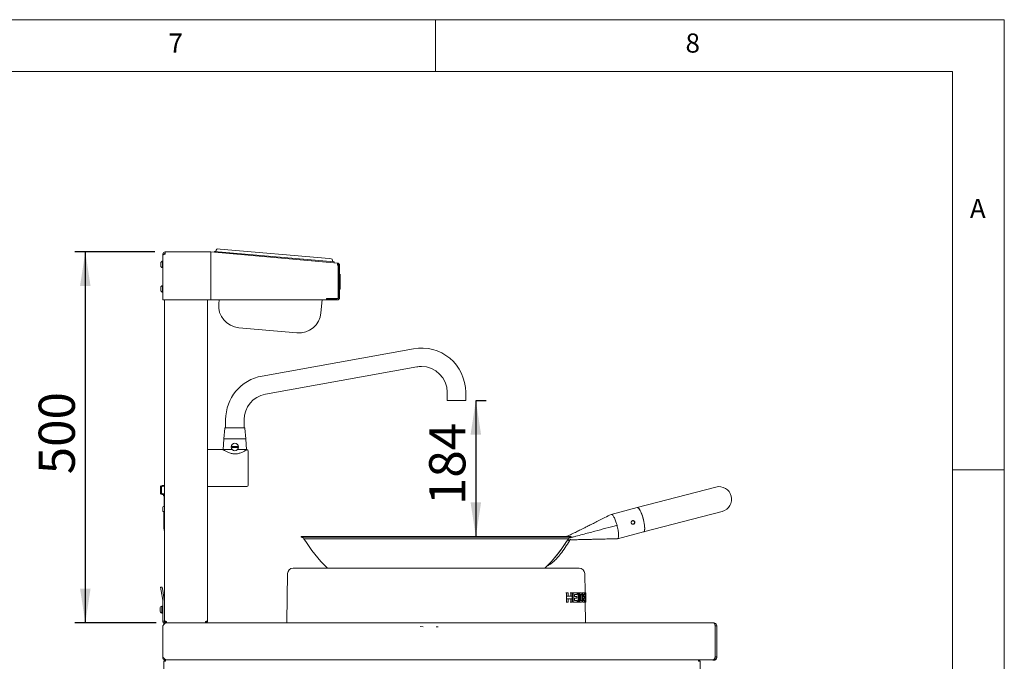
# Paper-space layout 'Blatt2' of a CAD drawing. Units: millimetres. Extents: x 5 to 415, y 5 to 292.
# Drawn here: x 320 to 415, y 230 to 292 of the extents above; entities that cross this region are included whole.
import ezdxf

# ---------------------------------------------------------------- set-up
doc = ezdxf.new("R2010")
doc.units = ezdxf.units.MM
doc.layers.add('BEMAßUNG', color=96, linetype='Continuous')
doc.styles.add('SLDTEXTSTYLE0', font='TXT', dxfattribs={"width": 0.75})
doc.dimstyles.new('SLDDIMSTYLE18', dxfattribs={"dimtxt": 3.5, "dimasz": 3.302, "dimexe": 0, "dimexo": 0.0625, "dimgap": 0.875, "dimtad": 1, "dimdec": 0, "dimlfac": 14, "dimrnd": 1e-09, "dimzin": 12, "dimdsep": 46, "dimtxsty": 'SLDTEXTSTYLE0', "dimsah": 1, "dimcen": 0.09, "dimadec": 0, "dimazin": 3, "dimtfac": 1, "dimtdec": 0, "dimtofl": 0, "dimtmove": 0, "dimatfit": 3, "dimfxl": 0, "dimfrac": 2, "dimtolj": 1, "dimtzin": 12, "dimarcsym": 0})

# ---------------------------------------------------------------- blocks, each defined once
blk = doc.blocks.new('_D_52')
at = {"layer": 'BEMAßUNG'}
for p, q in [((332.836, 269.553), (325.12, 269.553)), ((326.12, 269.553), (326.12, 233.696)), ((332.979, 233.696), (325.12, 233.696))]:
    blk.add_line(p, q, dxfattribs=at)
for points in [[(326.12, 269.553), (325.612, 266.251), (326.628, 266.251)], [(326.12, 233.696), (326.628, 236.998), (325.612, 236.998)]]:
    blk.add_solid(points, dxfattribs=at)
at = {"layer": 'BEMAßUNG', "insert": (321.609, 248.056), "char_height": 3.5, "attachment_point": 1, "rotation": 90, "style": 'SLDTEXTSTYLE0'}
blk.add_mtext('500', dxfattribs=at)
blk = doc.blocks.new('_D_53')
at = {"layer": 'BEMAßUNG'}
for p, q in [((363.89, 255.196), (363.89, 242.036)), ((363.908, 255.196), (364.89, 255.196))]:
    blk.add_line(p, q, dxfattribs=at)
for points in [[(363.89, 255.196), (363.382, 251.894), (364.398, 251.894)], [(363.89, 242.036), (364.398, 245.338), (363.382, 245.338)]]:
    blk.add_solid(points, dxfattribs=at)
at = {"layer": 'BEMAßUNG', "insert": (359.378, 245.084), "char_height": 3.5, "attachment_point": 1, "rotation": 90, "style": 'SLDTEXTSTYLE0'}
blk.add_mtext('184', dxfattribs=at)

psp = doc.layouts.new('Blatt2')

# ---------------------------------------------------------------- linework, layer by layer
at = {"color": 7, "linetype": 'Continuous', "lineweight": 0}
for p, q in [((415, 292), (5, 292)), ((360, 287), (360, 292)), ((415, 5), (415, 292)), ((410, 287), (10, 287)), ((410, 287), (410, 47.58759)), ((415, 248.5), (410, 248.5))]:
    psp.add_line(p, q, dxfattribs=at)
at = {"color": 7, "linetype": 'Continuous', "lineweight": 15}
for p, q in [((333.83639, 269.55292), (338.25595, 269.55292)), ((333.83639, 269.33864), (333.83639, 269.55292)), ((338.25595, 269.55292), (338.25595, 269.33864)), ((338.26529, 269.44537), (338.27463, 269.55211)), ((338.27463, 269.55211), (350.5128, 268.48141)), ((338.59444, 269.52413), (338.60066, 269.59529)), ((338.60066, 269.59529), (338.95645, 269.56416)), ((338.94577, 269.8519), (339.15924, 269.83322)), ((338.95645, 269.56416), (349.84343, 268.61167)), ((339.15924, 269.83322), (349.69044, 268.91186)), ((333.6221, 268.67792), (333.59353, 268.67792)), ((333.59353, 267.99935), (333.59353, 268.67792)), ((333.6221, 269.33864), (333.6221, 269.27796)), ((333.6221, 269.27796), (333.65225, 269.27796)), ((333.6221, 269.27796), (333.6221, 269.24873)), ((333.6221, 269.24873), (333.6221, 264.90998)), ((333.72924, 269.33864), (333.72924, 269.30867)), ((338.25595, 269.33864), (338.25595, 264.90998)), ((338.26529, 269.33782), (338.26529, 264.90998)), ((349.69044, 268.91186), (349.90391, 268.89318)), ((349.84343, 268.61167), (350.19922, 268.58054)), ((350.19922, 268.58054), (350.19299, 268.50939)), ((333.4221, 268.21471), (333.4221, 268.46257)), ((333.59353, 267.99935), (333.6221, 267.99935)), ((350.58698, 268.26712), (350.50346, 268.26712)), ((350.58698, 265.15998), (350.58698, 268.26712)), ((350.60126, 268.26794), (350.70841, 268.26794)), ((350.60126, 265.12426), (350.60126, 268.26794)), ((350.70841, 265.12426), (350.70841, 268.26794)), ((350.78876, 267.37508), (350.70841, 267.37508)), ((350.77983, 267.37508), (350.70841, 267.37508)), ((350.70841, 266.80731), (350.77983, 266.80731)), ((350.77983, 266.80731), (350.77983, 267.37508)), ((350.77983, 266.80731), (350.77983, 266.56922)), ((333.4221, 265.97003), (333.4221, 266.10537)), ((333.4221, 265.85751), (333.4221, 265.97003)), ((333.6221, 266.32072), (333.59353, 266.32072)), ((333.59353, 265.95021), (333.59353, 266.32072)), ((333.59353, 265.64215), (333.59353, 265.95021)), ((350.70841, 266.56922), (350.77983, 266.56922)), ((350.77983, 265.94651), (350.70841, 265.94651)), ((350.77983, 265.94651), (350.77983, 266.56922)), ((333.59353, 265.64215), (333.6221, 265.64215)), ((333.83639, 264.90998), (333.6221, 264.90998)), ((333.76496, 264.90998), (333.76496, 235.86864)), ((338.25595, 264.90998), (333.83639, 264.90998)), ((337.94353, 264.90998), (337.94353, 233.91007)), ((338.26529, 264.90998), (349.44412, 264.90998)), ((339.01877, 264.53961), (339.05117, 264.90998)), ((349.01767, 264.90998), (348.90956, 263.67427)), ((350.47983, 265.05283), (349.44412, 265.05283)), ((349.44412, 265.05283), (349.44412, 264.90998)), ((349.49412, 265.01712), (349.49412, 264.90998)), ((349.49412, 265.01712), (350.49412, 265.01712)), ((349.49412, 264.90998), (350.49412, 264.90998)), ((346.58809, 261.72633), (340.96671, 262.21814)), ((357.86088, 260.19906), (343.21803, 257.55621)), ((343.5352, 255.79889), (358.17806, 258.44174)), ((361.1221, 255.98149), (361.1221, 255.19578)), ((362.90782, 255.19578), (362.90782, 255.98149)), ((361.1221, 255.19578), (362.90782, 255.19578)), ((339.69353, 253.33864), (339.69353, 252.55292)), ((341.47924, 252.55292), (341.47924, 253.33864)), ((339.61927, 252.52029), (339.52924, 251.48149)), ((341.64353, 251.48149), (341.5535, 252.52029)), ((339.52118, 251.46819), (339.45067, 250.44578)), ((339.52924, 251.48149), (341.64353, 251.48149)), ((341.7221, 250.44578), (341.65159, 251.46819)), ((339.43639, 250.44578), (337.94353, 250.44578)), ((339.45067, 250.44578), (340.33134, 250.44578)), ((340.84144, 250.44578), (341.7221, 250.44578)), ((341.73638, 250.4456), (341.72924, 250.44119)), ((333.39067, 246.22172), (333.39067, 246.84841)), ((333.50468, 246.22172), (333.50468, 246.84841)), ((333.76496, 246.98116), (333.68147, 246.98116)), ((337.94353, 246.87435), (341.72924, 246.87435)), ((387.10496, 246.82585), (379.50466, 244.8406)), ((333.69197, 246.05193), (333.69197, 246.01721)), ((333.76496, 246.08864), (333.70212, 246.08864)), ((333.73341, 245.95238), (333.73341, 244.98149)), ((333.7634, 245.94578), (333.7634, 244.98149)), ((333.76496, 245.94578), (333.7634, 245.94578)), ((333.60268, 244.83864), (333.60268, 244.44578)), ((333.74554, 244.98149), (333.7634, 244.98149)), ((379.50466, 244.8406), (376.97548, 244.17997)), ((379.50466, 244.8406), (379.5214, 244.84272)), ((333.60268, 244.44578), (333.76496, 244.44578)), ((333.72768, 244.44578), (333.72768, 242.83684)), ((376.98081, 244.17624), (376.99625, 244.18314)), ((380.11842, 242.49087), (387.71873, 244.47611)), ((377.54245, 243.12918), (377.57436, 243.00616)), ((347.00707, 242.03606), (347.00707, 241.96463)), ((347.37916, 242.03606), (347.00707, 242.03606)), ((347.37916, 241.96463), (347.00707, 241.96463)), ((373.09427, 242.03606), (347.37916, 242.03606)), ((373.09427, 241.96463), (347.37916, 241.96463)), ((373.09427, 241.96463), (373.09427, 242.03606)), ((377.59328, 241.83129), (380.11842, 242.49087)), ((347.62968, 241.83507), (347.26496, 241.83507)), ((372.83639, 241.83507), (347.62968, 241.83507)), ((372.77309, 241.73317), (372.94434, 241.62275)), ((345.68355, 238.45595), (345.59504, 233.79411)), ((346.21917, 238.98149), (373.88218, 238.98149)), ((374.45325, 236.58864), (374.4178, 238.45595)), ((333.40101, 237.13595), (333.5417, 237.16075)), ((333.46303, 236.78423), (333.40101, 237.13595)), ((333.5417, 237.16075), (333.60371, 236.80904)), ((333.46303, 236.78423), (333.61977, 235.89531)), ((333.60371, 236.80904), (333.76046, 235.92011)), ((372.67436, 236.58864), (372.6036, 236.58864)), ((372.67436, 236.28378), (372.67436, 236.58864)), ((372.67436, 236.58864), (372.81806, 236.58864)), ((372.67436, 236.28378), (372.67436, 236.03497)), ((372.81806, 236.28378), (372.67436, 236.28378)), ((372.81806, 236.58864), (372.81806, 236.28378)), ((372.81806, 236.28378), (373.05857, 236.28378)), ((373.06819, 236.58864), (372.99959, 236.58864)), ((373.06819, 236.28378), (373.05857, 236.28378)), ((373.06819, 236.58864), (373.19246, 236.58864)), ((373.06819, 236.28378), (373.06819, 236.58864)), ((373.19246, 236.28378), (373.06819, 236.28378)), ((373.19246, 236.58864), (373.19246, 236.28378)), ((373.19246, 236.28378), (373.19246, 236.03497)), ((373.31533, 236.58864), (373.24801, 236.58864)), ((373.31533, 235.69578), (373.31533, 236.58864)), ((373.31533, 236.58864), (373.68914, 236.58864)), ((373.68914, 236.43983), (373.42672, 236.43983)), ((373.42672, 236.43983), (373.42672, 236.24523)), ((373.42672, 236.24523), (373.67288, 236.24523)), ((373.67288, 236.24523), (373.67288, 236.09642)), ((373.68914, 236.58864), (373.68914, 236.43983)), ((373.77168, 236.58864), (373.70661, 236.58864)), ((373.77168, 235.69578), (373.77168, 236.58864)), ((373.77168, 236.58864), (373.85672, 236.58864)), ((373.85672, 236.58864), (373.85672, 235.69578)), ((373.9329, 236.58864), (373.86859, 236.58864)), ((373.9329, 235.69578), (373.9329, 236.58864)), ((373.9329, 236.58864), (374.06279, 236.58864)), ((374.06442, 236.58864), (374.00075, 236.58864)), ((374.00724, 236.43983), (374.03845, 236.43983)), ((374.00724, 235.84459), (374.00724, 236.43983)), ((374.09276, 236.43124), (374.03226, 236.43124)), ((374.24755, 236.58864), (374.18467, 236.58864)), ((374.24755, 235.69578), (374.24755, 236.58864)), ((374.24755, 236.58864), (374.40021, 236.58864)), ((374.40021, 236.43983), (374.29636, 236.43983)), ((374.29636, 236.43983), (374.29636, 236.24523)), ((374.29636, 236.24523), (374.39433, 236.24523)), ((374.39433, 236.24523), (374.39433, 236.09642)), ((374.40021, 236.58864), (374.40021, 236.43983)), ((374.42988, 236.58864), (374.40021, 236.58864)), ((374.42988, 235.69578), (374.42988, 236.58864)), ((374.42988, 236.58864), (374.47721, 236.58864)), ((374.45613, 236.23378), (374.45613, 236.43983)), ((374.45613, 236.43983), (374.46889, 236.43983)), ((374.48497, 236.43679), (374.45613, 236.43679)), ((374.49284, 236.33824), (374.45613, 236.33824)), ((374.48418, 236.23682), (374.45613, 236.23682)), ((374.47056, 236.23378), (374.45613, 236.23378)), ((374.51238, 236.58864), (374.47721, 236.58864)), ((374.51238, 235.69578), (374.51238, 236.58864)), ((374.51238, 236.58864), (374.51496, 236.58864)), ((374.51496, 236.43983), (374.51496, 236.58864)), ((374.51496, 236.22234), (374.51496, 236.43983)), ((374.51496, 236.07353), (374.51496, 236.22234)), ((333.55067, 235.32078), (333.5221, 235.32078)), ((333.5221, 235.31297), (333.5221, 235.32078)), ((333.5221, 234.64221), (333.5221, 235.31297)), ((333.55067, 235.31297), (333.55067, 235.32078)), ((333.55067, 234.64221), (333.55067, 235.31297)), ((333.6221, 233.84935), (333.6221, 235.86864)), ((333.76496, 233.84935), (333.76496, 235.86864)), ((372.67436, 235.69578), (372.62305, 235.69578)), ((372.67436, 235.69578), (372.67436, 236.03497)), ((372.67436, 236.03497), (372.81806, 236.03497)), ((372.81806, 235.69578), (372.67436, 235.69578)), ((372.81806, 236.03497), (372.81806, 235.69578)), ((372.81806, 236.03497), (373.05857, 236.03497)), ((373.06819, 235.69578), (373.01844, 235.69578)), ((373.06819, 236.03497), (373.05857, 236.03497)), ((373.06819, 235.69578), (373.06819, 236.03497)), ((373.06819, 236.03497), (373.19246, 236.03497)), ((373.19246, 235.69578), (373.06819, 235.69578)), ((373.19246, 236.03497), (373.19246, 235.69578)), ((373.31533, 235.69578), (373.26651, 235.69578)), ((373.69721, 235.69578), (373.31533, 235.69578)), ((373.67288, 236.09642), (373.42672, 236.09642)), ((373.42672, 236.09642), (373.42672, 235.84459)), ((373.42672, 235.84459), (373.69721, 235.84459)), ((373.69721, 235.84459), (373.69721, 235.69578)), ((373.77168, 235.69578), (373.72449, 235.69578)), ((373.85672, 235.69578), (373.77168, 235.69578)), ((373.9329, 235.69578), (373.88626, 235.69578)), ((374.0664, 235.69578), (373.9329, 235.69578)), ((374.05852, 235.84459), (374.00724, 235.84459)), ((374.09795, 235.85318), (374.04879, 235.85318)), ((374.24755, 235.69578), (374.20195, 235.69578)), ((374.40309, 235.69578), (374.24755, 235.69578)), ((374.39433, 236.09642), (374.29636, 236.09642)), ((374.29636, 236.09642), (374.29636, 235.84459)), ((374.29636, 235.84459), (374.40309, 235.84459)), ((374.40309, 235.84459), (374.40309, 235.69578)), ((374.42988, 235.69578), (374.40309, 235.69578)), ((374.47081, 235.69578), (374.42988, 235.69578)), ((374.45613, 235.84459), (374.45613, 236.08497)), ((374.45613, 236.08497), (374.47357, 236.08497)), ((374.4953, 235.96228), (374.45613, 235.96228)), ((374.48789, 235.85013), (374.45613, 235.85013)), ((374.47587, 235.84459), (374.45613, 235.84459)), ((374.50631, 233.79411), (374.4702, 235.69578)), ((374.51238, 235.69578), (374.49346, 235.69578)), ((374.51496, 235.69578), (374.51238, 235.69578)), ((374.51496, 236.07353), (374.51496, 235.69578)), ((333.35067, 235.10257), (333.35067, 235.10542)), ((333.35067, 234.85757), (333.35067, 235.10257)), ((333.5221, 234.64221), (333.55067, 234.64221)), ((333.6221, 235.16007), (333.55067, 235.16007)), ((333.55067, 234.80292), (333.6221, 234.80292)), ((333.6221, 233.84935), (333.76496, 233.84935)), ((333.6221, 233.39935), (333.6221, 230.42078)), ((333.91853, 233.69578), (333.97924, 233.69578)), ((333.97924, 233.69578), (333.97924, 233.81007)), ((337.72924, 233.69578), (333.97924, 233.69578)), ((337.72924, 233.81007), (337.72924, 233.69578)), ((337.72924, 233.69578), (386.8971, 233.69578)), ((387.03639, 230.42078), (387.03639, 233.39935)), ((387.19353, 233.39935), (387.05067, 233.39935)), ((387.05067, 233.39935), (387.05067, 230.42078)), ((387.19353, 233.39935), (387.19353, 230.42078)), ((333.6221, 230.33864), (333.6221, 230.42078)), ((333.67964, 230.33864), (333.6221, 230.33864)), ((333.72768, 183.83864), (333.72768, 229.98149)), ((333.87054, 229.98149), (333.72768, 229.98149)), ((333.83639, 230.12435), (333.83639, 230.16641)), ((333.93996, 230.12435), (333.83639, 230.12435)), ((333.87054, 230.12435), (333.87054, 230.05292)), ((333.93996, 230.12435), (386.88448, 230.12435)), ((385.4284, 230.12435), (385.4284, 230.05292)), ((385.57126, 229.98149), (385.4284, 229.98149)), ((385.57126, 183.83864), (385.57126, 229.98149)), ((386.71901, 230.12435), (386.79572, 230.09643)), ((386.88448, 230.12435), (386.8971, 230.12435)), ((387.03639, 230.42078), (387.03805, 230.42078)), ((387.05067, 230.42078), (387.19353, 230.42078))]:
    psp.add_line(p, q, dxfattribs=at)
at = {"color": 7, "linetype": 'Continuous', "lineweight": 15, "flags": 128}
for points in [[(349.44412, 264.91589), (349.45232, 264.91409), (349.49412, 264.90998)], [(380.17269, 243.31615), (380.14095, 243.48351), (380.1022, 243.65476), (380.05725, 243.82624), (380.00706, 243.9943), (379.95271, 244.15535), (379.89535, 244.30597), (379.8362, 244.44295), (379.77652, 244.56336), (379.7176, 244.66464), (379.66067, 244.74463), (379.60696, 244.80162), (379.55761, 244.83441), (379.51367, 244.84229), (379.50466, 244.8406)], [(379.5214, 244.84272), (379.57002, 244.82823), (379.62458, 244.78511), (379.68375, 244.71444), (379.74607, 244.61794), (379.81, 244.49799), (379.87397, 244.35755), (379.9364, 244.20008), (379.99575, 244.02945), (380.05057, 243.84986), (380.0995, 243.66574)], [(380.0995, 243.66574), (380.14135, 243.48162), (380.17507, 243.30203), (380.19984, 243.1314), (380.21505, 242.97392), (380.22033, 242.83348), (380.21553, 242.71354), (380.2008, 242.61704), (380.17647, 242.54636), (380.14316, 242.50325), (380.11842, 242.49087)], [(380.11842, 242.49087), (380.12905, 242.49467), (380.16316, 242.5243), (380.18977, 242.57826), (380.20832, 242.6554), (380.21841, 242.75407), (380.21983, 242.87217), (380.21255, 243.00719), (380.19673, 243.15624), (380.17269, 243.31615)], [(345.59504, 233.79411), (345.58463, 233.70479), (345.58259, 233.69578)], [(358.78798, 233.32057), (358.5064, 233.34765), (358.49211, 233.34929)], [(360.23134, 233.30841), (360.22519, 233.30875), (360.05067, 233.32057)], [(360.23134, 233.30841), (360.22519, 233.30875), (360.05067, 233.32057)], [(374.51876, 233.69578), (374.51672, 233.70479), (374.50631, 233.79411)]]:
    psp.add_lwpolyline(points, dxfattribs=at)
at = {"color": 7, "linetype": 'Continuous', "lineweight": 15}
psp.add_circle((340.58639, 250.69578), 0.35714, dxfattribs=at)
for centre, radius, start, end in [((333.83639, 269.33864), 0.21429, 90, 180), ((338.25595, 269.33864), 0.21429, 85, 90), ((338.64869, 269.73449), 0.14286, 265, 355), ((338.93332, 269.70958), 0.14286, 85, 175), ((333.67111, 268.44026), 0.25, 108.0772204, 174.8818047), ((333.83639, 269.33864), 0.10714, 90, 180), ((338.25595, 269.33864), 0.10714, 85, 90), ((349.89146, 268.75087), 0.14286, 355, 85), ((350.17609, 268.72597), 0.14286, 175, 265), ((333.67111, 268.23701), 0.25, 185.1181953, 251.9227796), ((350.49412, 268.26794), 0.10714, 360, 85), ((350.49412, 268.26794), 0.21429, 360, 85), ((333.67111, 266.08306), 0.25, 108.0772204, 174.8818047), ((333.67111, 265.87981), 0.25, 185.1181953, 251.9227796), ((349.49412, 265.12426), 0.10714, 242.1818607, 270), ((350.47983, 265.15998), 0.10714, 270, 0), ((350.49412, 265.12426), 0.10714, 270, 360), ((350.49412, 265.12426), 0.21429, 270, 360), ((341.15347, 264.35284), 2.14286, 175, 265), ((346.77485, 263.86104), 2.14286, 265, 355), ((358.6221, 255.98149), 4.28571, 0, 100.2310434), ((358.6221, 255.98149), 2.5, 90, 100.2310434), ((358.6221, 255.98149), 2.5, 0, 90), ((343.97924, 253.33864), 4.28571, 100.2310434, 180), ((343.97924, 253.33864), 2.5, 100.2310434, 180), ((339.65486, 252.51721), 0.03571, 90, 175.0467425), ((341.51792, 252.51721), 0.03571, 4.9532575, 90), ((339.53544, 251.46721), 0.01429, 90, 176.0548138), ((341.63734, 251.46721), 0.01429, 3.9451862, 90), ((340.58639, 250.69578), 0.27513, 171.0384667, 188.9615333), ((340.58639, 250.69578), 0.27513, 351.0384667, 8.9615333), ((341.72924, 250.30292), 0.14286, 0, 87.1652578), ((333.70212, 246.3354), 0.64609, 91.8317637, 114.3196054), ((341.72924, 247.01721), 0.14286, 270, 0), ((387.41185, 245.65098), 1.21429, 284.6388924, 104.6388924), ((333.70212, 246.73473), 0.64609, 245.6370346, 270), ((333.7634, 246.05193), 0.07143, 149.0779834, 180), ((333.7634, 246.01721), 0.07143, 180, 270), ((333.74554, 244.83864), 0.14286, 90, 180), ((335.0134, 242.83684), 1.28571, 180, 193.8301968), ((347.00707, 241.6432), 0.32143, 36.6490316, 90), ((373.09427, 241.6432), 0.32143, 90, 143.3509684), ((360.05067, 249.70685), 15.01464, 211.619377, 225.5880298), ((360.05067, 249.70685), 15.01464, 314.4119702, 328.380623), ((359.94192, 249.53861), 15.01259, 323.0065252, 326.9170968), ((359.92145, 249.54609), 15.24385, 322.9281537, 328.683), ((346.21917, 238.44578), 0.53571, 90, 178.9122362), ((373.88218, 238.44578), 0.53571, 1.0877638, 90), ((333.59968, 235.08312), 0.25, 108.0772204, 174.8818047), ((333.46853, 235.86864), 0.15357, 0, 10), ((333.46853, 235.86864), 0.29643, 0, 10), ((333.59968, 234.87987), 0.25, 185.1181953, 251.9227796), ((386.8971, 230.37499), 0.29643, 250, 0)]:
    psp.add_arc(centre, radius, start, end, dxfattribs=at)
for points in [[(338.26529, 269.33782), (338.26696, 269.36586), (338.2703, 269.42194), (338.27414, 269.49271), (338.27612, 269.54228), (338.27513, 269.54883), (338.27463, 269.55211)], [(350.5128, 268.48141), (350.51329, 268.47813), (350.51429, 268.47158), (350.5123, 268.42201), (350.50847, 268.35124), (350.50513, 268.29516), (350.50346, 268.26712)], [(333.6221, 233.39935), (333.6468, 233.4382), (333.69621, 233.51588), (333.77032, 233.61386), (333.84442, 233.68241), (333.89383, 233.69132), (333.91853, 233.69578)], [(333.76496, 233.93532), (333.76818, 233.92488), (333.77462, 233.90401), (333.82418, 233.87269), (333.89501, 233.84138), (333.95117, 233.8205), (333.97924, 233.81007)], [(333.97924, 233.69578), (333.95117, 233.699), (333.89501, 233.70544), (333.82418, 233.755), (333.77462, 233.82583), (333.76818, 233.88199), (333.76496, 233.91007)], [(337.72924, 233.81007), (337.75732, 233.8184), (337.81348, 233.83507), (337.88431, 233.86007), (337.93387, 233.88507), (337.94031, 233.90173), (337.94353, 233.91007)], [(387.19353, 233.39935), (387.18907, 233.4382), (387.18016, 233.51588), (387.11161, 233.61386), (387.01363, 233.68241), (386.93595, 233.69132), (386.8971, 233.69578)], [(333.93996, 230.12435), (333.91347, 230.12881), (333.86049, 230.13772), (333.78103, 230.20627), (333.70157, 230.30425), (333.64859, 230.38194), (333.6221, 230.42078)], [(333.87054, 230.12435), (333.85182, 230.1222), (333.81438, 230.11791), (333.76716, 230.08487), (333.73413, 230.03765), (333.72983, 230.00021), (333.72768, 229.98149)], [(333.87054, 230.05292), (333.86118, 230.05185), (333.84246, 230.0497), (333.81885, 230.03318), (333.80233, 230.00957), (333.80019, 229.99085), (333.79911, 229.98149)], [(333.87054, 229.98149), (333.8718, 230.00021), (333.87433, 230.03765), (333.87812, 230.08487), (333.88191, 230.11791), (333.88443, 230.1222), (333.88569, 230.12435)], [(385.41325, 230.12435), (385.41451, 230.1222), (385.41703, 230.11791), (385.42082, 230.08487), (385.42461, 230.03765), (385.42714, 230.00021), (385.4284, 229.98149)], [(385.57126, 229.98149), (385.56911, 230.00021), (385.56481, 230.03765), (385.53178, 230.08487), (385.48456, 230.11791), (385.44712, 230.1222), (385.4284, 230.12435)], [(385.49983, 229.98149), (385.49875, 229.99085), (385.49661, 230.00957), (385.48009, 230.03318), (385.45648, 230.0497), (385.43776, 230.05185), (385.4284, 230.05292)], [(387.03805, 230.42078), (387.02525, 230.38194), (386.99965, 230.30425), (386.96126, 230.20627), (386.92287, 230.13772), (386.89727, 230.12881), (386.88448, 230.12435)]]:
    psp.add_open_spline(points, degree=3, dxfattribs=at)
for points, knots in [([(333.6221, 269.24873), (333.62464, 269.2554), (333.62972, 269.26872), (333.66924, 269.28871), (333.72704, 269.3087), (333.78675, 269.32538), (333.82399, 269.33533), (333.83639, 269.33864)], [0, 0, 0, 0, 0.22224073, 0.44450801, 0.66677539, 0.88904257, 1, 1, 1, 1]), ([(341.51713, 252.55292), (341.51178, 252.55292), (341.50076, 252.55292), (341.44184, 252.55292), (341.34912, 252.55292), (341.22194, 252.55292), (341.06816, 252.55292), (340.89779, 252.55292), (340.72228, 252.55292), (340.54792, 252.55292), (340.37487, 252.55292), (340.20346, 252.55292), (340.04018, 252.55292), (339.89637, 252.55292), (339.78133, 252.55292), (339.70267, 252.55292), (339.66005, 252.55292), (339.6583, 252.55292), (339.65756, 252.55292)], [0, 0, 0, 0, 0.05902908, 0.12159398, 0.18675994, 0.25330883, 0.31985771, 0.38502368, 0.44758857, 0.50661765, 0.56564673, 0.62821163, 0.6933776, 0.75992648, 0.82647536, 0.89164133, 0.95420623, 1, 1, 1, 1]), ([(339.53544, 251.48149), (339.53885, 251.48149), (339.54587, 251.48149), (339.60434, 251.48149), (339.7013, 251.48149), (339.838, 251.48149), (340.00602, 251.48149), (340.19438, 251.48149), (340.39025, 251.48149), (340.52229, 251.48149), (340.58639, 251.48149)], [0, 0, 0, 0, 0.11651603, 0.24001133, 0.36864081, 0.5, 0.63135919, 0.75998867, 0.88348397, 1, 1, 1, 1]), ([(340.58639, 251.48149), (340.65049, 251.48149), (340.78253, 251.48149), (340.97839, 251.48149), (341.16675, 251.48149), (341.33478, 251.48149), (341.47148, 251.48149), (341.56843, 251.48149), (341.62691, 251.48149), (341.63393, 251.48149), (341.63734, 251.48149)], [0, 0, 0, 0, 0.11651603, 0.24001133, 0.36864081, 0.5, 0.63135919, 0.75998867, 0.88348397, 1, 1, 1, 1]), ([(341.72924, 250.44119), (341.71994, 250.43522), (341.70101, 250.4231), (341.63889, 250.38428), (341.55483, 250.33405), (341.44714, 250.27369), (341.31451, 250.20632), (341.16423, 250.141), (341.00249, 250.08537), (340.84399, 250.04726), (340.68492, 250.02694), (340.53313, 250.02438), (340.38167, 250.03883), (340.22372, 250.0706), (340.06181, 250.1207), (339.9042, 250.1851), (339.76319, 250.25372), (339.63951, 250.32139), (339.53772, 250.38177), (339.45524, 250.43352), (339.44317, 250.44137), (339.43639, 250.44578)], [0, 0, 0, 0, 0.049824043, 0.101280881, 0.151055114, 0.202019396, 0.257165434, 0.313658124, 0.362708745, 0.413040119, 0.454629906, 0.497407884, 0.539009516, 0.581741922, 0.635166509, 0.690128004, 0.744515483, 0.800199531, 0.859495505, 0.921045768, 1, 1, 1, 1]), ([(340.31462, 250.73864), (340.36241, 250.73864), (340.44725, 250.73864), (340.57349, 250.73864), (340.69771, 250.73864), (340.79059, 250.73864), (340.84706, 250.73864), (340.85816, 250.73864)], [0, 0, 0, 0, 0.2815938, 0.49979942, 0.6495703, 0.9311641, 1, 1, 1, 1]), ([(340.85816, 250.65292), (340.81036, 250.65292), (340.72553, 250.65292), (340.59929, 250.65292), (340.47506, 250.65292), (340.38219, 250.65292), (340.32571, 250.65292), (340.31462, 250.65292)], [0, 0, 0, 0, 0.2815938, 0.49979942, 0.6495703, 0.9311641, 1, 1, 1, 1]), ([(341.8721, 247.01721), (341.8721, 247.02254), (341.8721, 247.03352), (341.8721, 247.12492), (341.8721, 247.27649), (341.8721, 247.49013), (341.8721, 247.70984), (341.8721, 247.90305), (341.8721, 248.10053), (341.8721, 248.35349), (341.8721, 248.66006), (341.8721, 248.96667), (341.8721, 249.27286), (341.8721, 249.56729), (341.8721, 249.83002), (341.8721, 250.00841), (341.8721, 250.12136), (341.8721, 250.21087), (341.8721, 250.28669), (341.8721, 250.29762), (341.8721, 250.30292)], [0, 0, 0, 0, 0.0582484, 0.11998585, 0.18428997, 0.24995872, 0.31562747, 0.34781716, 0.38001415, 0.4417516, 0.5, 0.5582484, 0.61998585, 0.68428997, 0.74995872, 0.81562747, 0.84781716, 0.88001415, 0.9417516, 1, 1, 1, 1]), ([(333.39067, 246.84841), (333.39777, 246.86774), (333.41215, 246.90689), (333.43649, 246.92814), (333.46288, 246.92727), (333.4865, 246.9013), (333.50009, 246.86176), (333.50468, 246.84841)], [0, 0, 0, 0, 0.19195971, 0.38901879, 0.62960609, 0.87497083, 1, 1, 1, 1]), ([(333.50468, 246.84841), (333.56107, 246.8688), (333.64608, 246.89953), (333.73502, 246.90861), (333.76496, 246.91167)], [0, 0, 0, 0, 0.66331083, 1, 1, 1, 1]), ([(333.50468, 246.22172), (333.49758, 246.2024), (333.4832, 246.16324), (333.45886, 246.14199), (333.43247, 246.14286), (333.40885, 246.16883), (333.39526, 246.20837), (333.39067, 246.22172)], [0, 0, 0, 0, 0.19195971, 0.38901879, 0.62960609, 0.87497083, 1, 1, 1, 1]), ([(333.76496, 246.15989), (333.71448, 246.16574), (333.62556, 246.17604), (333.54116, 246.20793), (333.50468, 246.22172)], [0, 0, 0, 0, 0.56762941, 1, 1, 1, 1]), ([(376.96659, 244.17609), (376.7703, 244.07692), (376.39646, 243.88806), (375.8636, 243.61895), (375.38665, 243.37841), (374.96558, 243.1665), (374.60033, 242.98318), (374.2909, 242.8284), (374.03717, 242.70196), (373.82113, 242.59475), (373.61571, 242.49328), (373.39158, 242.3833), (373.16592, 242.27372), (372.93089, 242.16369), (372.75628, 242.08386), (372.66579, 242.04795), (372.63583, 242.03606)], [0, 0, 0, 0, 0.13467085, 0.25648924, 0.36544782, 0.46154423, 0.54478173, 0.61516975, 0.67272509, 0.71747524, 0.76189909, 0.81100637, 0.86837169, 0.91698135, 0.97251758, 1, 1, 1, 1]), ([(376.99625, 244.18314), (377.01618, 244.17876), (377.05603, 244.17), (377.12765, 244.10001), (377.20457, 243.99124), (377.28485, 243.84373), (377.36516, 243.66431), (377.43548, 243.47754), (377.49503, 243.297), (377.52664, 243.18512), (377.54245, 243.12918)], [0, 0, 0, 0, 0.133909002, 0.267818005, 0.401727007, 0.535636009, 0.669545012, 0.803454014, 0.901727007, 1, 1, 1, 1]), ([(372.86539, 241.86374), (372.90622, 241.88049), (372.99248, 241.91587), (373.13053, 241.94731), (373.27154, 241.98645), (373.41306, 242.02385), (373.72957, 242.10858), (374.3962, 242.28655), (375.72551, 242.64242), (376.83254, 242.939), (377.54245, 243.12918)], [0, 0, 0, 0, 0.02715144, 0.05735472, 0.08756048, 0.11776876, 0.14797957, 0.29043661, 0.54497151, 1, 1, 1, 1]), ([(377.59198, 241.83607), (377.60422, 241.83949), (377.63408, 241.84782), (377.66681, 241.9128), (377.69029, 242.02094), (377.69778, 242.16861), (377.68965, 242.34802), (377.66577, 242.55285), (377.62811, 242.77506), (377.59228, 242.92912), (377.57436, 243.00616)], [0, 0, 0, 0, 0.09030021, 0.22025733, 0.35021444, 0.48017155, 0.61012866, 0.74008578, 0.87004289, 1, 1, 1, 1]), ([(378.92247, 243.35829), (378.91947, 243.37812), (378.91347, 243.41776), (378.92842, 243.47682), (378.95992, 243.52736), (379.00667, 243.56406), (379.06301, 243.58242), (379.1225, 243.58063), (379.17866, 243.55907), (379.22488, 243.51984), (379.2495, 243.47863), (379.25688, 243.45275), (379.25876, 243.44613)], [0, 0, 0, 0, 0.10658499, 0.21314272, 0.32041059, 0.4281762, 0.53515939, 0.64129861, 0.74784865, 0.85541888, 0.96303802, 1, 1, 1, 1]), ([(379.25876, 243.44613), (379.26162, 243.4263), (379.26734, 243.38665), (379.25044, 243.3276), (379.21675, 243.27706), (379.16839, 243.24036), (379.1118, 243.222), (379.05348, 243.22379), (378.99941, 243.24535), (378.95529, 243.28458), (378.93165, 243.32579), (378.92434, 243.35167), (378.92247, 243.35829)], [0, 0, 0, 0, 0.10658507, 0.21314287, 0.32041082, 0.4281765, 0.53515975, 0.64129905, 0.74784917, 0.85541947, 0.96303869, 1, 1, 1, 1]), ([(379.07072, 243.57845), (379.07801, 243.57906), (379.10468, 243.58126), (379.15033, 243.56439), (379.1993, 243.52968), (379.23388, 243.47917), (379.24958, 243.42048), (379.24494, 243.36003), (379.22083, 243.30412), (379.17996, 243.25928), (379.12757, 243.2292), (379.08932, 243.22563), (379.07052, 243.22387)], [0, 0, 0, 0, 0.03994279, 0.14619519, 0.25361175, 0.36140967, 0.46821861, 0.57422177, 0.68082182, 0.78851526, 0.89611024, 1, 1, 1, 1]), ([(372.93074, 241.62627), (372.94148, 241.64575), (372.96129, 241.6817), (372.9878, 241.73022), (373.02056, 241.75476), (373.04627, 241.76482), (373.06318, 241.76757), (373.06431, 241.76718), (373.06478, 241.76702)], [0, 0, 0, 0, 0.24692923, 0.45557866, 0.63112068, 0.78130635, 0.909481, 1, 1, 1, 1]), ([(372.98735, 241.72295), (373.01494, 241.72331), (373.07328, 241.72407), (373.19045, 241.72644), (373.35033, 241.73003), (373.5596, 241.73496), (373.80415, 241.7407), (374.1087, 241.74785), (374.46401, 241.75618), (374.86733, 241.76564), (375.2806, 241.77533), (375.73782, 241.78606), (376.27217, 241.79858), (376.89539, 241.81319), (377.34069, 241.82363), (377.57811, 241.82919)], [0, 0, 0, 0, 0.02643427, 0.05587513, 0.08855145, 0.13827448, 0.192247, 0.24536885, 0.33436975, 0.42076197, 0.50482401, 0.60022881, 0.71455888, 0.84781569, 1, 1, 1, 1]), ([(372.08422, 240.35685), (372.03263, 240.29058), (371.92946, 240.15803), (371.76252, 239.9678), (371.59278, 239.7909), (371.42467, 239.63156), (371.26426, 239.4945), (371.11608, 239.38163), (370.98635, 239.29724), (370.86347, 239.23254), (370.80847, 239.22349), (370.77704, 239.21831)], [0, 0, 0, 0, 0.10725534, 0.21450717, 0.32177857, 0.42904978, 0.53604725, 0.6430457, 0.7501627, 0.85728006, 1, 1, 1, 1]), ([(371.45159, 239.95312), (371.48637, 239.98786), (371.57733, 240.07871), (371.74298, 240.2634), (371.86367, 240.41733), (371.93254, 240.50517)], [0, 0, 0, 0, 0.20994011, 0.54914747, 1, 1, 1, 1]), ([(374.03845, 236.43983), (374.0477, 236.43959), (374.06157, 236.43924), (374.07955, 236.43697), (374.08835, 236.43315), (374.09276, 236.43124)], [0, 0, 0, 0, 0.49942496, 0.74944944, 1, 1, 1, 1]), ([(374.06279, 236.58864), (374.0731, 236.58815), (374.08858, 236.58742), (374.10854, 236.58175), (374.11824, 236.57502), (374.1231, 236.57165)], [0, 0, 0, 0, 0.49836602, 0.74873562, 1, 1, 1, 1]), ([(374.09276, 236.43124), (374.10275, 236.42202), (374.11831, 236.40764), (374.13403, 236.34666), (374.14322, 236.27164), (374.14515, 236.19973), (374.14526, 236.15241), (374.14529, 236.14185)], [0, 0, 0, 0, 0.30902381, 0.48140722, 0.65332172, 0.92263794, 1, 1, 1, 1]), ([(374.1231, 236.57165), (374.13055, 236.56333), (374.14544, 236.54674), (374.16777, 236.49599), (374.18772, 236.41136), (374.20175, 236.2823), (374.20283, 236.18516), (374.2034, 236.13362)], [0, 0, 0, 0, 0.16093437, 0.32122018, 0.53759864, 0.75469132, 1, 1, 1, 1]), ([(374.46889, 236.43983), (374.47177, 236.4398), (374.4761, 236.43976), (374.48132, 236.439), (374.48376, 236.43752), (374.48497, 236.43679)], [0, 0, 0, 0, 0.49989063, 0.74989638, 1, 1, 1, 1]), ([(374.48418, 236.23682), (374.48207, 236.23569), (374.47888, 236.23398), (374.47423, 236.23382), (374.47178, 236.2338), (374.47056, 236.23378)], [0, 0, 0, 0, 0.499647086, 0.74981952, 1, 1, 1, 1]), ([(374.47721, 236.58864), (374.48297, 236.58984), (374.49112, 236.59155), (374.4988, 236.55293), (374.50231, 236.50352), (374.50422, 236.44799), (374.50493, 236.4024), (374.50499, 236.37496), (374.50501, 236.36399)], [0, 0, 0, 0, 0.41616235, 0.58952341, 0.7639525, 0.86598019, 0.94645841, 1, 1, 1, 1]), ([(374.49284, 236.33824), (374.4928, 236.32858), (374.4927, 236.30917), (374.49183, 236.28446), (374.49023, 236.26129), (374.4877, 236.24354), (374.48539, 236.23912), (374.48418, 236.23682)], [0, 0, 0, 0, 0.14847468, 0.29823754, 0.43763745, 0.70738343, 1, 1, 1, 1]), ([(374.48497, 236.43679), (374.48593, 236.43501), (374.48785, 236.43145), (374.49016, 236.41714), (374.4918, 236.39474), (374.49271, 236.36804), (374.4928, 236.34794), (374.49284, 236.33824)], [0, 0, 0, 0, 0.25012698, 0.50238306, 0.67092336, 0.84108323, 1, 1, 1, 1]), ([(374.50501, 236.36399), (374.50494, 236.34595), (374.5048, 236.30979), (374.50348, 236.25611), (374.50101, 236.20331), (374.49823, 236.18226), (374.49664, 236.17029)], [0, 0, 0, 0, 0.18502558, 0.37076417, 0.64215861, 1, 1, 1, 1]), ([(374.49664, 236.17029), (374.49897, 236.15679), (374.50237, 236.13706), (374.5052, 236.07369), (374.50646, 236.01625), (374.50658, 235.97366), (374.50664, 235.95459)], [0, 0, 0, 0, 0.43402579, 0.63419249, 0.83617531, 1, 1, 1, 1]), ([(374.09795, 235.85318), (374.09153, 235.85029), (374.08187, 235.84595), (374.06862, 235.84481), (374.06189, 235.84466), (374.05852, 235.84459)], [0, 0, 0, 0, 0.49826478, 0.74908233, 1, 1, 1, 1]), ([(374.12288, 235.71474), (374.11381, 235.7087), (374.10014, 235.6996), (374.08107, 235.69639), (374.07129, 235.69599), (374.0664, 235.69578)], [0, 0, 0, 0, 0.49697176, 0.74831664, 1, 1, 1, 1]), ([(374.14529, 236.14185), (374.1449, 236.09502), (374.14433, 236.02557), (374.13607, 235.94485), (374.12715, 235.89797), (374.11403, 235.86806), (374.10381, 235.8586), (374.09795, 235.85318)], [0, 0, 0, 0, 0.3520268, 0.52197475, 0.6647941, 0.80784896, 1, 1, 1, 1]), ([(374.16492, 235.78592), (374.16005, 235.7734), (374.1512, 235.75068), (374.13685, 235.72933), (374.12755, 235.71962), (374.12288, 235.71474)], [0, 0, 0, 0, 0.37929142, 0.68826873, 1, 1, 1, 1]), ([(374.19504, 235.94368), (374.19325, 235.92818), (374.18967, 235.89716), (374.18268, 235.85521), (374.1745, 235.81737), (374.16813, 235.79647), (374.16492, 235.78592)], [0, 0, 0, 0, 0.24808807, 0.49638505, 0.74599155, 1, 1, 1, 1]), ([(374.2034, 236.13362), (374.20331, 236.1173), (374.20313, 236.08463), (374.20138, 236.01965), (374.19757, 235.97404), (374.19504, 235.94368)], [0, 0, 0, 0, 0.25056009, 0.50121965, 1, 1, 1, 1]), ([(374.4919, 235.70186), (374.48879, 235.69998), (374.48413, 235.69715), (374.47681, 235.69619), (374.47281, 235.69592), (374.47081, 235.69578)], [0, 0, 0, 0, 0.49973485, 0.74985764, 1, 1, 1, 1]), ([(374.47357, 236.08497), (374.47604, 236.08469), (374.48099, 236.08412), (374.48682, 236.08121), (374.49098, 236.06607), (374.49337, 236.04132), (374.49473, 236.01291), (374.49524, 235.98516), (374.49529, 235.96798), (374.4953, 235.96228)], [0, 0, 0, 0, 0.2524401, 0.50499968, 0.67565224, 0.78537827, 0.87091513, 0.9571647, 1, 1, 1, 1]), ([(374.48789, 235.85013), (374.48697, 235.84883), (374.48466, 235.84556), (374.4807, 235.84491), (374.47748, 235.8447), (374.47587, 235.84459)], [0, 0, 0, 0, 0.24971263, 0.62477167, 1, 1, 1, 1]), ([(374.4953, 235.96228), (374.49523, 235.94769), (374.49509, 235.92235), (374.49381, 235.89025), (374.4917, 235.8645), (374.48952, 235.85425), (374.48806, 235.85058), (374.48789, 235.85013)], [0, 0, 0, 0, 0.22792143, 0.39587754, 0.61669014, 0.95345136, 1, 1, 1, 1]), ([(374.50664, 235.95459), (374.50654, 235.93032), (374.50633, 235.88177), (374.50483, 235.81661), (374.50219, 235.75618), (374.49793, 235.71478), (374.49388, 235.70611), (374.4919, 235.70186)], [0, 0, 0, 0, 0.16050307, 0.32108886, 0.50281499, 0.75627819, 1, 1, 1, 1]), ([(333.76517, 233.60228), (333.74442, 233.61464), (333.68967, 233.64726), (333.63488, 233.73765), (333.62625, 233.81311), (333.6221, 233.84935)], [0, 0, 0, 0, 0.24081982, 0.63536362, 1, 1, 1, 1]), ([(333.6221, 233.33864), (333.624, 233.3588), (333.62744, 233.3954), (333.64228, 233.43566), (333.6558, 233.45194), (333.65885, 233.45561)], [0, 0, 0, 0, 0.4872915, 0.88435477, 1, 1, 1, 1]), ([(333.91853, 233.69578), (333.89131, 233.70012), (333.83676, 233.7088), (333.77654, 233.77133), (333.76872, 233.82399), (333.76496, 233.84935)], [0, 0, 0, 0, 0.34067061, 0.682507, 1, 1, 1, 1]), ([(333.97924, 233.80292), (333.96545, 233.80469), (333.93786, 233.80823), (333.90943, 233.82452), (333.90063, 233.83846), (333.89928, 233.8406)], [0, 0, 0, 0, 0.45846418, 0.91692837, 1, 1, 1, 1]), ([(337.94353, 233.91007), (337.94105, 233.88544), (337.9361, 233.83618), (337.89753, 233.7709), (337.84098, 233.72237), (337.78106, 233.69875), (337.74288, 233.69656), (337.72924, 233.69578)], [0, 0, 0, 0, 0.21948649, 0.43898835, 0.65849024, 0.877992, 1, 1, 1, 1]), ([(337.80016, 233.83169), (337.79304, 233.82546), (337.77604, 233.81058), (337.74963, 233.80363), (337.73294, 233.80305), (337.72924, 233.80292)], [0, 0, 0, 0, 0.35953996, 0.85836334, 1, 1, 1, 1]), ([(386.8971, 233.69578), (386.90751, 233.69221), (386.92833, 233.68506), (386.95957, 233.62949), (386.99079, 233.54834), (387.01646, 233.46597), (387.03161, 233.41534), (387.03639, 233.39935)], [0, 0, 0, 0, 0.22411943, 0.44827579, 0.67243231, 0.89658862, 1, 1, 1, 1]), ([(387.05067, 233.39935), (387.04809, 233.41906), (387.04292, 233.45848), (387.02119, 233.49793), (387.00313, 233.50968), (387.00183, 233.51053)], [0, 0, 0, 0, 0.48132335, 0.9626467, 1, 1, 1, 1]), ([(333.83639, 230.12435), (333.81171, 230.12677), (333.76967, 230.13089), (333.72058, 230.15661), (333.67734, 230.19101), (333.64527, 230.23555), (333.62538, 230.29016), (333.62323, 230.32201), (333.6221, 230.33864)], [0, 0, 0, 0, 0.2235753, 0.38099579, 0.49417046, 0.72212255, 0.85489253, 1, 1, 1, 1]), ([(386.8971, 230.12435), (386.93667, 230.12898), (387.01585, 230.13824), (387.11506, 230.20934), (387.18132, 230.30805), (387.18957, 230.3842), (387.19353, 230.42078)], [0, 0, 0, 0, 0.2546422, 0.509533865, 0.764426805, 1, 1, 1, 1]), ([(387.00303, 230.31732), (387.01379, 230.32672), (387.04406, 230.35315), (387.04808, 230.39427), (387.05067, 230.42078)], [0, 0, 0, 0, 0.35535895, 1, 1, 1, 1])]:
    psp.add_open_spline(points, degree=3, knots=knots, dxfattribs=at)

# ---------------------------------------------------------------- texts
at = {"color": 7, "linetype": 'Continuous', "lineweight": 0, "char_height": 1.85208, "attachment_point": 1, "style": 'SLDTEXTSTYLE0'}
for s, insert in [('7', (334.16667, 290.66802)), ('7', (334.16667, 290.66802)), ('8', (384.16667, 290.66802)), ('8', (384.16667, 290.66802)), ('A', (411.66667, 274.66802)), ('A', (411.66667, 274.66802))]:
    psp.add_mtext(s, dxfattribs=dict(at, insert=insert))

# ---------------------------------------------------------------- dimensions: what is measured, and where the dimension line sits
at = {"layer": 'BEMAßUNG'}
for base, p1, p2, picture, middle in [((326.12046, 233.69578), (333.83639, 269.55292), (333.97924, 233.69578), '_D_52', (326.12046, 251.93548)), ((363.88995, 242.03606), (362.90782, 255.19578), (373.09427, 242.03606), '_D_53', (363.88995, 248.96281))]:
    dim = psp.add_linear_dim(base=base, p1=p1, p2=p2, angle=90, dimstyle='SLDDIMSTYLE18', dxfattribs=at)
    dim.commit()
    dim.dimension.update_dxf_attribs({"geometry": picture, "text_midpoint": middle, "dimtype": 160})

doc.saveas('drawing.dxf')
